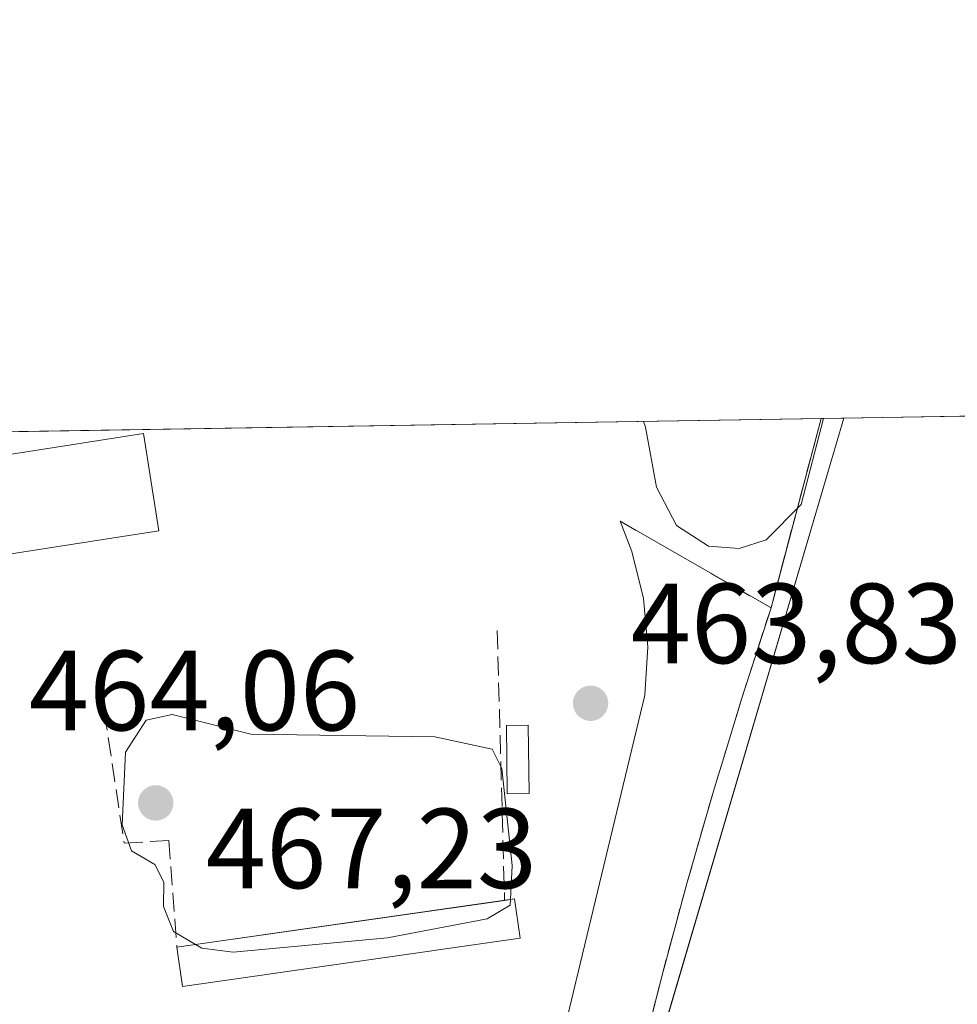
# Model space of a CAD drawing. Units: metres. Extents: x 610859 to 614315, y 4729321 to 4731690.
# Drawn here: x 612047 to 612130, y 4731603 to 4731690 of the extents above; entities that cross this region are included whole.
import ezdxf

# ---------------------------------------------------------------- set-up
doc = ezdxf.new("R2010")
doc.units = ezdxf.units.M
doc.header["$MEASUREMENT"] = 0
doc.linetypes.add('DGN Style 3', pattern=[2.307223458686699, 1.648016756204785, -0.6592067024819142])
for name, color, linetype, lineweight in [('Comarca CxS', 21, 'Continuous', 0), ('Comunidad Autónoma CxS', 142, 'Continuous', 0), ('Cultivos herbáceos CxS', 92, 'Continuous', 0), ('Curva de nivel normal', 30, 'Continuous', 0), ('Edificación ligera Cxs', 1, 'Continuous', 0), ('Explanada Cxs', 7, 'Continuous', 0), ('Municipio', 91, 'Continuous', 13), ('Municipio CxS', 4, 'Continuous', 0), ('Muro lineal', 1, 'DGN Style 3', 13), ('Núcleo urbano CxS', 7, 'Continuous', 0), ('Obra de contención lineal', 1, 'DGN Style 3', 13), ('Provincia CxS', 1, 'Continuous', 0), ('Punto de cota en terreno', 7, 'Continuous', 0), ('Recinto industrial CxS', 135, 'Continuous', 0), ('Rótulo de punto de cota en terreno', 7, 'Continuous', 0), ('Seto lineal', 92, 'DGN Style 3', 0), ('Suelo desnudo CxS', 253, 'Continuous', 0)]:
    doc.layers.add(name, color=color, linetype=linetype, lineweight=lineweight)
doc.styles.add('Style-Arial', font='txt')

# ---------------------------------------------------------------- blocks, each defined once
blk = doc.blocks.new('5PATER')
at = {"layer": 'Suelo desnudo CxS', "linetype": 'Continuous', "lineweight": 0}
h = blk.add_hatch(color=51, dxfattribs=at)
edge = h.paths.add_edge_path()
edge.add_ellipse((0, 0), major_axis=(-0.1095731443231308, -0.1110710700762829), ratio=0.9994222409660322, start_angle=0, end_angle=360)
blk = doc.blocks.new('*U27')
at = {"layer": 'Explanada Cxs', "color": 7, "linetype": 'Continuous', "lineweight": 0}
blk.add_polyline3d([(612032.1201, 4731459.4801, 470.4609000000055), (612026.4401000004, 4731547.7301, 469.2651000000042), (612030.7500999998, 4731548.2501, 468.8776999999973), (612030.3201000001, 4731551.780099999, 469.1481000000058), (612040.9401000004, 4731553.1801, 467.3059000000067), (612037.8800999997, 4731574.450099999, 469.2266999999993), (612043.8101000005, 4731575.360099999, 467.3049000000028), (612036.9101, 4731619.9801, 467.3899999999995), (612041.8501000004, 4731620.420100001, 464.4162000000069), (612038.8000999996, 4731640.7601, 466.5483999999997), (611995.0301000001, 4731633.9801, 466.1999999999971), (611992.2792999997, 4731652.785900001, 468.9098999999987), (612117.5571, 4731654.8279, 465.256899999993), (612113.1501000002, 4731638.170100001, 464.8562999999995), (612099.8601000002, 4731645.790100001, 463.8867000000028), (612100.8901000004, 4731643.130100001, 463.9876999999979), (612101.9200999998, 4731638.9901, 464.0207999999984), (612102.3000999996, 4731634.7401, 464.0299999999989), (612102.0301000001, 4731630.4801, 464.2158000000054), (612083.3101000005, 4731552.620100001, 465.1434000000008), (612087.1601, 4731547.170100001, 466.5864000000002), (612086.9200999998, 4731535.2301, 467.2755999999936), (612072.8000999996, 4731470.390100001, 469.4508999999962)], dxfattribs=at)
for points in [[(612089.8601000002, 4731627.800100001, 464.8003000000026), (612089.9401000004, 4731621.790100001, 465.3068999999959), (612091.8601000002, 4731621.8201, 464.9728999999934), (612091.7801000001, 4731627.8301, 464.6172999999981)], [(612060.8601000002, 4731608.300100001, 467.9634999999981), (612061.3601000002, 4731604.840100001, 467.2090999999928), (612091.0701000001, 4731609.100099999, 465.5415999999968), (612090.5800999999, 4731612.550100001, 466.7896999999939)]]:
    blk.add_3dface(points, dxfattribs=at)

msp = doc.modelspace()

# ---------------------------------------------------------------- linework, layer by layer
at = {"layer": 'Comarca CxS', "color": 21, "linetype": 'Continuous', "lineweight": 0, "flags": 128}
msp.add_lwpolyline([(611200.2749572116, 4729325.940816123), (610896.4900008376, 4729320.989982679), (610881.4009646658, 4730261.34343226), (610878.2978262175, 4730454.731990073), (610859.3700008381, 4731634.319982654), (612119.5661892737, 4731654.860596078), (613327.2617724042, 4731674.545473985), (614085.3825431518, 4731686.902490953), (614270.5100008635, 4731689.919982656), (614288.1219223886, 4730624.212153637), (614308.740000864, 4729376.599982677), (613328.5249315103, 4729360.625256322)], close=True, dxfattribs=at)
at = {"layer": 'Comunidad Autónoma CxS', "color": 142, "linetype": 'Continuous', "lineweight": 0, "flags": 128}
msp.add_lwpolyline([(611200.2749572116, 4729325.940816123), (610896.4900008376, 4729320.989982679), (610881.4009646658, 4730261.34343226), (610878.2978262175, 4730454.731990073), (610859.3700008381, 4731634.319982654), (612119.5661892737, 4731654.860596078), (613327.2617724042, 4731674.545473985), (614085.3825431518, 4731686.902490953), (614270.5100008635, 4731689.919982656), (614288.1219223886, 4730624.212153637), (614308.740000864, 4729376.599982677), (613328.5249315103, 4729360.625256322)], close=True, dxfattribs=at)
at = {"layer": 'Cultivos herbáceos CxS', "color": 92, "linetype": 'Continuous', "lineweight": 0, "extrusion": (0.04735507093774952, 0.0007718587571357691, 0.998877821102531), "elevation": 33104.57824403064, "flags": 128}
msp.add_lwpolyline([(4721050.605914397, -688353.6841516355), (4721050.605914397, -688535.323780026)], dxfattribs=at)
at = {"layer": 'Cultivos herbáceos CxS', "color": 92, "linetype": 'Continuous', "lineweight": 0}
for points in [[(612084.3620999996, 4731523.4834, 467.2133999999933), (612086.9200999998, 4731535.2301, 466.4731000000029), (612089.8800999997, 4731535.170100001, 466.2584000000061), (612091.8701, 4731547.7301, 465.6572000000015), (612093.1300999997, 4731556.090100001, 465.3674000000028), (612094.5201000003, 4731564.4301, 464.9924000000028), (612096.0601000005, 4731572.7501, 464.8016999999964), (612097.7200999996, 4731581.040100001, 464.6321000000025), (612098.4436999997, 4731584.346200001, 464.5114999999933), (612099.5301000001, 4731589.3101, 464.4097000000039), (612101.4600999998, 4731597.540100001, 464.1913000000059), (612103.5301000001, 4731605.7401, 464.0473999999958), (612105.7401000002, 4731613.9001, 463.9238999999943), (612108.0800999999, 4731622.030099999, 463.8090999999986), (612109.1941000001, 4731625.678900001, 463.6573000000063), (612110.5500999996, 4731630.120100001, 463.5733999999939), (612113.1501000002, 4731638.170100001, 464.7881000000052), (612113.5127999998, 4731639.541200001, 464.8738000000012), (612117.5571, 4731654.8279, 466.061600000001), (612422.5371000003, 4731659.798900001, 463.4290000000037)], [(612117.5571, 4731654.828000001, 466.061600000001), (612113.5127999998, 4731639.541200001, 464.8738000000012), (612113.1501000002, 4731638.170100001, 464.7881000000052), (612110.5500999996, 4731630.120100001, 463.5733999999939), (612109.1941000001, 4731625.678900001, 463.6573000000063), (612108.0800999999, 4731622.030099999, 463.8090999999986), (612105.7401000002, 4731613.9001, 463.9238999999943), (612103.5301000001, 4731605.7401, 464.0473999999958), (612101.4600999998, 4731597.540100001, 464.1913000000059), (612099.5301000001, 4731589.3101, 464.4097000000039), (612098.4436999997, 4731584.346200001, 464.5114999999933), (612097.7200999996, 4731581.040100001, 464.6321000000025), (612096.0601000005, 4731572.7501, 464.8016999999964), (612094.5201000003, 4731564.4301, 464.9924000000028), (612093.1300999997, 4731556.090100001, 465.3674000000028), (612091.8701, 4731547.7301, 465.6572000000015), (612089.8800999997, 4731535.170100001, 466.2584000000061), (612086.9200999998, 4731535.2301, 466.4731000000029), (612084.3620999996, 4731523.4834, 467.2133999999933)]]:
    msp.add_polyline3d(points, dxfattribs=at)
at = {"layer": 'Curva de nivel normal', "color": 30, "linetype": 'Continuous', "lineweight": 0, "elevation": 465, "flags": 128}
for points in [[(612101.9225000005, 4731654.573000001), (612102.0899999999, 4731654.0601), (612103.0599999996, 4731648.780099999), (612104.8200000003, 4731645.420100001), (612107.6600000003, 4731643.5801), (612110.3499999996, 4731643.380100001), (612112.7300000006, 4731644.1501), (612115.7999999998, 4731647.270099999), (612117.7620000001, 4731654.8312)], [(612090.2158000004, 4731612.498000001), (612090.3700000001, 4731615.4801), (612089.4600000001, 4731624.040100001), (612088.6100000005, 4731625.7301), (612083.5599999996, 4731626.8301), (612067.3799999999, 4731627.040100001), (612060.4600000001, 4731628.790100001), (612058.1500000004, 4731628.280099999), (612056.3499999996, 4731625.460100001), (612056.0599999996, 4731619.0601), (612056.8700000001, 4731616.780099999), (612058.9199999999, 4731615.5801), (612059.7199999997, 4731614.040100001), (612059.6799999997, 4731611.880100001), (612060.5499999998, 4731609.6801), (612062.4984999998, 4731608.534399999)], [(612062.4984999998, 4731608.534399999), (612063.0499999998, 4731608.210100001), (612065.8099999996, 4731607.870100001), (612079.4100000003, 4731609.140100001), (612088.1799999997, 4731610.800100001), (612090.1900000004, 4731612.0001), (612090.2158000004, 4731612.498000001)]]:
    msp.add_lwpolyline(points, dxfattribs=at)
at = {"layer": 'Edificación ligera Cxs', "color": 1, "linetype": 'Continuous', "lineweight": 0, "elevation": 466.4850000000006, "flags": 128}
msp.add_lwpolyline([(612059.2721999995, 4731644.951300001), (612025.5100999996, 4731639.6801), (612024.6662999997, 4731645.085000001), (612024.1755999997, 4731648.227800001), (612057.9375999998, 4731653.499)], close=True, dxfattribs=at)
at = {"layer": 'Edificación ligera Cxs', "color": 1, "linetype": 'Continuous', "lineweight": 0, "extrusion": (0.02827806615805693, 0.004414990251670353, 0.9995903455093184), "elevation": 38663.33482940937, "flags": 128}
msp.add_lwpolyline([(4580593.683508485, -1334071.725090978), (4580593.683508485, -1334037.539974152)], dxfattribs=at)
at = {"layer": 'Edificación ligera Cxs', "color": 1, "linetype": 'Continuous', "lineweight": 0, "extrusion": (0.09378142654991385, 0.06004838270542225, 0.9937802753972964), "elevation": 341991.1665870739, "flags": 128}
msp.add_lwpolyline([(3654709.78443121, -3047801.549496772), (3654708.774367037, -3047803.192834646), (3654703.669870049, -3047799.999550777)], dxfattribs=at)
at = {"layer": 'Edificación ligera Cxs', "color": 1, "linetype": 'Continuous', "lineweight": 0, "extrusion": (0.1694743865723617, 0.0850197155153728, 0.9818605197631722), "elevation": 506471.5721208856, "flags": 128}
msp.add_lwpolyline([(3954802.094165357, -2620291.711330175), (3954802.928288518, -2620289.949769915), (3954808.336081478, -2620292.621645447)], dxfattribs=at)
at = {"layer": 'Edificación ligera Cxs', "color": 1, "linetype": 'Continuous', "lineweight": 0, "extrusion": (0.01809437431407056, 0.002587491950209726, 0.9998329352964874), "elevation": 23785.74201351227, "flags": 128}
msp.add_lwpolyline([(4597316.461211928, -1275480.85637461), (4597316.461211928, -1275509.994523069)], dxfattribs=at)
at = {"layer": 'Edificación ligera Cxs', "color": 1, "linetype": 'Continuous', "lineweight": 0, "extrusion": (0.5955593026967199, -0.197138806999372, 0.7787460483021799), "elevation": -567884.7036041205, "flags": 128}
msp.add_lwpolyline([(4684263.281694007, 705687.3410847697), (4684263.677783942, 705686.31899034), (4684260.556535851, 705684.3294768375)], dxfattribs=at)
at = {"layer": 'Edificación ligera Cxs', "color": 1, "linetype": 'Continuous', "lineweight": 0, "extrusion": (0.08356655727697113, -0.2007417713250517, 0.9760734458790257), "elevation": -898226.8457098616, "flags": 128}
msp.add_lwpolyline([(2383526.154370845, 4034200.289530816), (2383497.088882266, 4034207.958274515), (2383497.957022696, 4034211.427719941)], dxfattribs=at)
at = {"layer": 'Edificación ligera Cxs', "color": 1, "linetype": 'Continuous', "lineweight": 0}
msp.add_polyline3d([(612024.6662, 4731645.085000001, 466.070000000007), (612024.1755999997, 4731648.227800001, 465.2933000000049), (612057.9375999998, 4731653.499, 463.6349000000046), (612059.2721999995, 4731644.951300001, 465.5065999999933)], dxfattribs=at)
for points in [[(612091.8601000002, 4731621.8201, 465.3068999999959), (612089.9401000004, 4731621.790100001, 465.3068999999959), (612089.8601000002, 4731627.800100001, 465.3068999999959), (612091.7801000001, 4731627.8301, 465.3068999999959)], [(612091.0701000001, 4731609.100099999, 467.9634999999981), (612061.3601000002, 4731604.840100001, 467.9634999999981), (612060.8601000002, 4731608.300100001, 467.9634999999981), (612090.5800999999, 4731612.550100001, 467.9634999999981)]]:
    msp.add_3dface(points, dxfattribs=at)
at = {"layer": 'Explanada Cxs', "color": 7, "linetype": 'Continuous', "lineweight": 0, "extrusion": (0.0291382958416098, 0.0004749480560878375, 0.999575276875029), "elevation": 20548.41212289223, "flags": 128}
msp.add_lwpolyline([(4721050.331258304, -688719.383057885), (4721050.331258304, -688844.7306368795)], dxfattribs=at)
at = {"layer": 'Explanada Cxs', "color": 7, "linetype": 'Continuous', "lineweight": 0, "extrusion": (-0.005945939064270336, -0.02247526917994264, 0.9997297175156559), "elevation": -109519.6983685375, "flags": 128}
msp.add_lwpolyline([(-618389.8117033269, 4729571.334369731), (-618389.8117033269, 4729554.098835828)], dxfattribs=at)
at = {"layer": 'Explanada Cxs', "color": 7, "linetype": 'Continuous', "lineweight": 0, "extrusion": (-0.05479711063650802, 0.03141865937486817, 0.9980030784065631), "elevation": 115583.623961822, "flags": 128}
msp.add_lwpolyline([(-4409254.164135364, -1818845.963596371), (-4409254.164135363, -1818861.313795854)], dxfattribs=at)
at = {"layer": 'Explanada Cxs', "color": 7, "linetype": 'Continuous', "lineweight": 0, "extrusion": (0.09378142654991385, 0.06004838270542225, 0.9937802753972964), "elevation": 341991.1665870739, "flags": 128}
msp.add_lwpolyline([(3654709.78443121, -3047801.549496772), (3654708.774367037, -3047803.192834646), (3654703.669870049, -3047799.999550777)], dxfattribs=at)
at = {"layer": 'Explanada Cxs', "color": 7, "linetype": 'Continuous', "lineweight": 0, "extrusion": (0.1694743865723617, 0.0850197155153728, 0.9818605197631722), "elevation": 506471.5721208856, "flags": 128}
msp.add_lwpolyline([(3954802.094165357, -2620291.711330175), (3954802.928288518, -2620289.949769915), (3954808.336081478, -2620292.621645447)], dxfattribs=at)
at = {"layer": 'Explanada Cxs', "color": 7, "linetype": 'Continuous', "lineweight": 0, "extrusion": (0.01809437431407056, 0.002587491950209726, 0.9998329352964874), "elevation": 23785.74201351227, "flags": 128}
msp.add_lwpolyline([(4597316.461211928, -1275480.85637461), (4597316.461211928, -1275509.994523069)], dxfattribs=at)
at = {"layer": 'Explanada Cxs', "color": 7, "linetype": 'Continuous', "lineweight": 0, "extrusion": (0.5955593026967199, -0.197138806999372, 0.7787460483021799), "elevation": -567884.7036041205, "flags": 128}
msp.add_lwpolyline([(4684263.281694007, 705687.3410847697), (4684263.677783942, 705686.31899034), (4684260.556535851, 705684.3294768375)], dxfattribs=at)
at = {"layer": 'Explanada Cxs', "color": 7, "linetype": 'Continuous', "lineweight": 0, "extrusion": (0.08356655727697113, -0.2007417713250517, 0.9760734458790257), "elevation": -898226.8457098616, "flags": 128}
msp.add_lwpolyline([(2383526.154370845, 4034200.289530816), (2383497.088882266, 4034207.958274515), (2383497.957022696, 4034211.427719941)], dxfattribs=at)
at = {"layer": 'Explanada Cxs', "color": 7, "linetype": 'Continuous', "lineweight": 0}
msp.add_polyline3d([(612099.8601000002, 4731645.790100001, 463.8867000000028), (612100.8901000004, 4731643.130100001, 463.9876999999979), (612101.9200999998, 4731638.9901, 464.0207999999984), (612102.3000999996, 4731634.7401, 464.0299999999989), (612102.0301000001, 4731630.4801, 464.2158000000054), (612083.3101000005, 4731552.620100001, 465.1434000000008), (612087.1601, 4731547.170100001, 466.5864000000002)], dxfattribs=at)
at = {"layer": 'Municipio', "color": 91, "linetype": 'Continuous', "lineweight": 13, "flags": 128}
msp.add_lwpolyline([(612013.592000002, 4731204.292), (612016.6380000013, 4731240.795000002), (612016.2510000009, 4731276.152000002), (612020.2309999996, 4731332.586999999), (612020.6990000014, 4731339.232000001), (612021.452000001, 4731349.920999999), (612022.5950000017, 4731350.250999999), (612035.2690000003, 4731353.909999999), (612035.4680000005, 4731353.968000002), (612035.706000002, 4731354.037000001), (612043.954, 4731356.416999999), (612048.1410000003, 4731359.813999998), (612051.3270000003, 4731362.399000002), (612054.7599999999, 4731365.962000002), (612060.2220000002, 4731396.615999999), (612073.3090000009, 4731454.236000001), (612089.1880000008, 4731534.242000001), (612093.6820000008, 4731555.139), (612103.164, 4731599.239999998), (612118.219, 4731650.291999999), (612119.5661892742, 4731654.860596079)], dxfattribs=at)
msp.add_lwpolyline([(612013.592000002, 4731204.292), (612016.6380000013, 4731240.795000002), (612016.2510000009, 4731276.152000002), (612020.2309999996, 4731332.586999999), (612020.6990000014, 4731339.232000001), (612021.452000001, 4731349.920999999), (612022.5950000017, 4731350.250999999), (612035.2690000003, 4731353.909999999), (612035.4680000005, 4731353.968000002), (612035.706000002, 4731354.037000001), (612043.954, 4731356.416999999), (612048.1410000003, 4731359.813999998), (612051.3270000003, 4731362.399000002), (612054.7599999999, 4731365.962000002), (612060.2220000002, 4731396.615999999), (612073.3090000009, 4731454.236000001), (612089.1880000008, 4731534.242000001), (612093.6820000008, 4731555.139), (612103.164, 4731599.239999998), (612118.219, 4731650.291999999), (612119.5661892742, 4731654.860596079)], dxfattribs=at)
at = {"layer": 'Municipio CxS', "color": 4, "linetype": 'Continuous', "lineweight": 0, "flags": 128}
for points in [[(612013.5919999992, 4731204.291999999), (612016.6380000009, 4731240.795000001), (612016.2510000004, 4731276.152000001), (612020.230999999, 4731332.586999998), (612020.6990000008, 4731339.232), (612021.4520000004, 4731349.920999999), (612022.5949999989, 4731350.251), (612035.2689999997, 4731353.91), (612035.4679999999, 4731353.968000002), (612035.7059999993, 4731354.037), (612043.9539999994, 4731356.416999999), (612048.1409999997, 4731359.813999998), (612051.3269999997, 4731362.399000001), (612054.7599999993, 4731365.962), (612060.2219999996, 4731396.616000001), (612073.3090000004, 4731454.236), (612089.1880000002, 4731534.242000001), (612093.6820000003, 4731555.139000001), (612103.1639999994, 4731599.239999999), (612118.2189999997, 4731650.291999999), (612119.5661892737, 4731654.860596078), (613327.2617724042, 4731674.545473985)], [(610859.3700008381, 4731634.319982654), (612119.5661892737, 4731654.860596078), (612118.2189999997, 4731650.291999999), (612103.1639999994, 4731599.239999999), (612093.6820000003, 4731555.139000001), (612089.1880000002, 4731534.242000001), (612073.3090000004, 4731454.236), (612060.2219999996, 4731396.616000001), (612054.7599999993, 4731365.962), (612051.3269999997, 4731362.399000001), (612048.1409999997, 4731359.813999998), (612043.9539999994, 4731356.416999999), (612035.7059999993, 4731354.037), (612035.4679999999, 4731353.968000002), (612035.2689999997, 4731353.91), (612022.5949999989, 4731350.251), (612021.4520000004, 4731349.920999999), (612020.6990000008, 4731339.232), (612020.230999999, 4731332.586999998), (612016.2510000004, 4731276.152000001), (612016.6380000009, 4731240.795000001), (612013.5919999992, 4731204.291999999)]]:
    msp.add_lwpolyline(points, dxfattribs=at)
at = {"layer": 'Muro lineal', "color": 1, "linetype": 'DGN Style 3', "lineweight": 13, "extrusion": (-0.07510711536735581, -0.004110293915431146, 0.9971670004092211), "elevation": -64958.93720072776, "flags": 128}
msp.add_lwpolyline([(-4691128.661178394, 867312.26074854), (-4691120.326344755, 867325.1510228728), (-4691136.718340419, 867330.4767694669)], dxfattribs=at)
at = {"layer": 'Núcleo urbano CxS', "color": 7, "linetype": 'Continuous', "lineweight": 0, "extrusion": (-0.00810756219961903, -0.0001321515481636881, 0.9999671244451728), "elevation": -5122.030299776487, "flags": 128}
msp.add_lwpolyline([(611975.9354449897, 4731652.15033263), (612101.2172647933, 4731654.192332646)], dxfattribs=at)
at = {"layer": 'Núcleo urbano CxS', "color": 7, "linetype": 'Continuous', "lineweight": 0}
for points in [[(611502.8311999999, 4731644.8081, 489.6080999999977), (612117.5571, 4731654.8279, 466.061600000001), (612113.5127999998, 4731639.541200001, 464.8738000000012), (612113.1501000002, 4731638.170100001, 464.7881000000052), (612110.5500999996, 4731630.120100001, 463.5733999999939), (612109.1941000001, 4731625.678900001, 463.6573000000063), (612108.0800999999, 4731622.030099999, 463.8090999999986), (612105.7401000002, 4731613.9001, 463.9238999999943), (612103.5301000001, 4731605.7401, 464.0473999999958), (612101.4600999998, 4731597.540100001, 464.1913000000059), (612099.5301000001, 4731589.3101, 464.4097000000039), (612098.4436999997, 4731584.346200001, 464.5114999999933), (612097.7200999996, 4731581.040100001, 464.6321000000025), (612096.0601000005, 4731572.7501, 464.8016999999964), (612094.5201000003, 4731564.4301, 464.9924000000028), (612093.1300999997, 4731556.090100001, 465.3674000000028), (612091.8701, 4731547.7301, 465.6572000000015), (612089.8800999997, 4731535.170100001, 466.2584000000061), (612086.9200999998, 4731535.2301, 466.4731000000029), (612084.3620999996, 4731523.4834, 467.2133999999933)], [(612117.5571, 4731654.828000001, 466.061600000001), (612113.5127999998, 4731639.541200001, 464.8738000000012), (612113.1501000002, 4731638.170100001, 464.7881000000052), (612110.5500999996, 4731630.120100001, 463.5733999999939), (612109.1941000001, 4731625.678900001, 463.6573000000063), (612108.0800999999, 4731622.030099999, 463.8090999999986), (612105.7401000002, 4731613.9001, 463.9238999999943), (612103.5301000001, 4731605.7401, 464.0473999999958), (612101.4600999998, 4731597.540100001, 464.1913000000059), (612099.5301000001, 4731589.3101, 464.4097000000039), (612098.4436999997, 4731584.346200001, 464.5114999999933), (612097.7200999996, 4731581.040100001, 464.6321000000025), (612096.0601000005, 4731572.7501, 464.8016999999964), (612094.5201000003, 4731564.4301, 464.9924000000028), (612093.1300999997, 4731556.090100001, 465.3674000000028), (612091.8701, 4731547.7301, 465.6572000000015), (612089.8800999997, 4731535.170100001, 466.2584000000061), (612086.9200999998, 4731535.2301, 466.4731000000029), (612084.3620999996, 4731523.4834, 467.2133999999933)]]:
    msp.add_polyline3d(points, dxfattribs=at)
at = {"layer": 'Obra de contención lineal', "color": 1, "linetype": 'DGN Style 3', "lineweight": 13, "extrusion": (-0.004111303094485749, 0.1502839407146399, 0.9886343279242048), "elevation": 709030.9908995595, "flags": 128}
msp.add_lwpolyline([(-741254.633501741, -4659490.399546296), (-741254.633501741, -4659466.357401837)], dxfattribs=at)
at = {"layer": 'Obra de contención lineal', "color": 1, "linetype": 'DGN Style 3', "lineweight": 13}
msp.add_polyline3d([(612054.1300999997, 4731631.3201, 464.2532000000065), (612056.2200999996, 4731617.460100001, 466.7741999999998), (612060.1401000004, 4731617.700099999, 467.1089999999967), (612060.8601000002, 4731608.300100001, 467.9634999999981)], dxfattribs=at)
at = {"layer": 'Provincia CxS', "color": 1, "linetype": 'Continuous', "lineweight": 0, "flags": 128}
msp.add_lwpolyline([(611200.2749572116, 4729325.940816123), (610896.4900008376, 4729320.989982679), (610881.4009646658, 4730261.34343226), (610878.2978262175, 4730454.731990073), (610859.3700008381, 4731634.319982654), (612119.5661892737, 4731654.860596078), (613327.2617724042, 4731674.545473985), (614085.3825431518, 4731686.902490953), (614270.5100008635, 4731689.919982656), (614288.1219223886, 4730624.212153637), (614308.740000864, 4729376.599982677), (613328.5249315103, 4729360.625256322)], close=True, dxfattribs=at)
at = {"layer": 'Recinto industrial CxS', "color": 135, "linetype": 'Continuous', "lineweight": 0, "extrusion": (0.0291390696124319, 0.0004749602892628918, 0.9995752543129734), "elevation": 20548.94353721856, "flags": 128}
msp.add_lwpolyline([(4721050.340220769, -688719.305766446), (4721050.340220769, -688844.653448299)], dxfattribs=at)
at = {"layer": 'Recinto industrial CxS', "color": 135, "linetype": 'Continuous', "lineweight": 0, "extrusion": (0.9667357271050916, -0.2557764359019554, 0.0006699073690549257), "elevation": -618489.5844826552, "flags": 128}
msp.add_lwpolyline([(4730826.079108717, 879.587827697567), (4730810.266469491, 879.2768276277953), (4730808.848207703, 879.1872276076837)], dxfattribs=at)
msp.add_lwpolyline([(4730826.079108717, 879.587827697567), (4730810.266469491, 879.2768276277953), (4730808.848207703, 879.1872276076837)], dxfattribs=at)
at = {"layer": 'Recinto industrial CxS', "color": 135, "linetype": 'Continuous', "lineweight": 0}
for points in [[(611978.6195, 4731652.563200001, 465.4477999999945), (612117.5571, 4731654.8279, 465.256899999993), (612113.5127999998, 4731639.541200001, 464.9459000000061), (612113.1501000002, 4731638.170100001, 464.8562999999995), (612110.5500999996, 4731630.120100001, 464.0837999999931), (612109.1941000001, 4731625.678900001, 464.0550999999978), (612108.0800999999, 4731622.030099999, 464.3775000000023), (612105.7401000002, 4731613.9001, 464.9171000000061), (612103.5301000001, 4731605.7401, 464.1462000000029), (612101.4600999998, 4731597.540100001, 464.343399999998), (612099.5301000001, 4731589.3101, 464.4814999999944), (612098.4436999997, 4731584.346200001, 464.661500000002), (612097.7200999996, 4731581.040100001, 464.7744999999995), (612096.0601000005, 4731572.7501, 465.1293000000006), (612094.5201000003, 4731564.4301, 465.1606000000029), (612093.1300999997, 4731556.090100001, 465.4042000000045), (612091.8701, 4731547.7301, 466.010500000004), (612089.8800999997, 4731535.170100001, 466.7810999999929), (612086.9200999998, 4731535.2301, 467.2755999999936), (612084.3620999996, 4731523.4834, 467.6808000000019)], [(612113.1501000002, 4731638.170100001, 464.8562999999995), (612110.5500999996, 4731630.120100001, 464.0837999999931), (612109.1941000001, 4731625.678900001, 464.0550999999978), (612108.0800999999, 4731622.030099999, 464.3775000000023), (612105.7401000002, 4731613.9001, 464.9171000000061), (612103.5301000001, 4731605.7401, 464.1462000000029), (612101.4600999998, 4731597.540100001, 464.343399999998), (612099.5301000001, 4731589.3101, 464.4814999999944), (612098.4436999997, 4731584.346200001, 464.661500000002), (612097.7200999996, 4731581.040100001, 464.7744999999995), (612096.0601000005, 4731572.7501, 465.1293000000006), (612094.5201000003, 4731564.4301, 465.1606000000029)]]:
    msp.add_polyline3d(points, dxfattribs=at)
at = {"layer": 'Seto lineal', "color": 92, "linetype": 'DGN Style 3', "lineweight": 0}
msp.add_polyline3d([(612113.1501000002, 4731638.170100001, 464.8562999999995), (612110.5500999996, 4731630.120100001, 464.0837999999931), (612108.0800999999, 4731622.030099999, 464.3775000000023), (612105.7401000002, 4731613.9001, 464.9171000000061), (612103.5301000001, 4731605.7401, 464.1462000000029), (612101.4600999998, 4731597.540100001, 464.343399999998), (612099.5301000001, 4731589.3101, 464.4814999999944), (612097.7200999996, 4731581.040100001, 464.7744999999995), (612096.0601000005, 4731572.7501, 465.1293000000006), (612094.5201000003, 4731564.4301, 465.1606000000029), (612093.1300999997, 4731556.090100001, 465.4042000000045), (612091.8701, 4731547.7301, 466.010500000004)], dxfattribs=at)

# ---------------------------------------------------------------- block references
at = {"layer": 'Explanada Cxs', "color": 7, "linetype": 'Continuous', "lineweight": 0}
msp.add_blockref('*U27', (0, 0), dxfattribs=at)
at = {"layer": 'Punto de cota en terreno', "color": 7, "linetype": 'Continuous', "lineweight": 0, "xscale": 10, "yscale": 10, "zscale": 10}
for p in [(612097.2699999996, 4731629.77, 463.8300000000018), (612059, 4731621, 467.2299999999959)]:
    msp.add_blockref('5PATER', p, dxfattribs=at)

# ---------------------------------------------------------------- texts
at = {"layer": 'Rótulo de punto de cota en terreno', "color": 7, "linetype": 'Continuous', "lineweight": 0, "style": 'Style-Arial'}
for s, p in [('463,83', (612100.7977999998, 4731633.297800001)), ('464,06', (612047.8378, 4731627.387800001)), ('467,23', (612063.4096999997, 4731613.497099999))]:
    msp.add_text(s, height=7.000000000000002, dxfattribs=at).set_placement(p)

doc.saveas('drawing.dxf')
